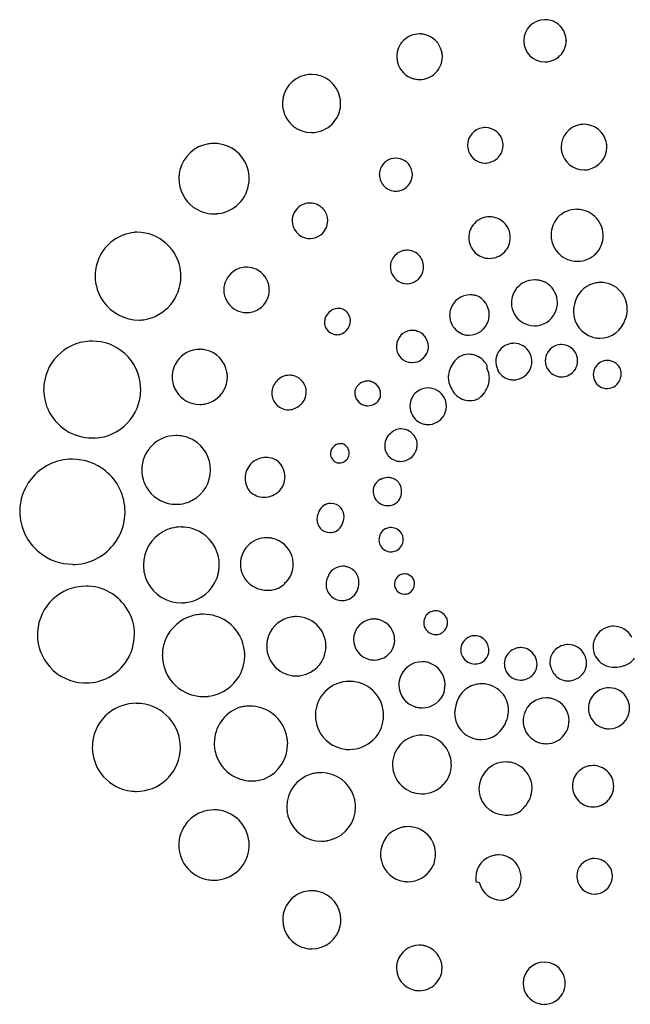
# Model space of a CAD drawing. Extents: x 2.5 to 19.4, y -2.6 to 13.3.
# Drawn here: x 2.5 to 12.4, y -2.6 to 13.3 of the extents above; entities that cross this region are included whole.
import ezdxf

# ---------------------------------------------------------------- set-up
doc = ezdxf.new("R2010")
doc.units = 0
doc.layers.add('DEFAULT_255_2_778', color=255, linetype='CONTINUOUS')

msp = doc.modelspace()

# ---------------------------------------------------------------- linework, layer by layer
at = {"layer": 'DEFAULT_255_2_778'}
for p, q in [((11.319, 12.991), (11.319, 12.981)), ((9.307, 12.822), (9.307, 12.822)), ((7.305, 11.513), (7.305, 11.512)), ((10.296, 11.339), (10.296, 11.339)), ((11.967, 11.339), (11.967, 11.339)), ((8.813, 10.924), (8.813, 10.929)), ((5.723, 10.198), (5.723, 10.198)), ((7.409, 10.252), (7.409, 10.252)), ((10.311, 10.05), (10.311, 10.05)), ((11.779, 10.149), (11.779, 10.149)), ((8.936, 9.526), (8.936, 9.526)), ((10.908, 9.11), (10.914, 9.105)), ((9.866, 8.868), (9.861, 8.868)), ((6.371, 8.66), (6.371, 8.661)), ((7.771, 8.607), (7.775, 8.606)), ((4.498, 8.477), (4.498, 8.477)), ((12.273, 8.487), (12.273, 8.487)), ((8.907, 8.295), (8.912, 8.295)), ((10.039, 7.746), (10.039, 7.696)), ((10.216, 7.666), (10.211, 7.662)), ((11.012, 7.691), (11.012, 7.691)), ((8.166, 7.479), (8.17, 7.479)), ((11.783, 7.483), (11.778, 7.483)), ((8.951, 7.34), (8.951, 7.34)), ((5.639, 7.178), (5.639, 7.178)), ((7.028, 7.108), (7.033, 7.108)), ((3.707, 6.569), (3.707, 6.564)), ((8.531, 6.683), (8.526, 6.673)), ((7.7, 6.476), (7.7, 6.471)), ((8.328, 5.897), (8.318, 5.902)), ((6.687, 5.714), (6.687, 5.709)), ((5.293, 5.566), (5.293, 5.566)), ((7.716, 5.215), (7.716, 5.215)), ((8.397, 5.096), (8.397, 5.096)), ((3.351, 4.528), (3.351, 4.523)), ((8.63, 4.349), (8.63, 4.35)), ((6.786, 4.236), (6.796, 4.236)), ((7.963, 4.162), (7.963, 4.162)), ((5.353, 3.955), (5.353, 3.955)), ((9.381, 3.672), (9.381, 3.672)), ((2.782, 3.431), (2.782, 3.431)), ((8.536, 3.213), (8.536, 3.213)), ((10.043, 3.247), (10.043, 3.252)), ((10.815, 3.04), (10.81, 3.045)), ((11.61, 3.074), (11.61, 3.074)), ((7.31, 2.873), (7.31, 2.872)), ((5.728, 2.442), (5.728, 2.442)), ((9.352, 2.472), (9.347, 2.472)), ((10.355, 2.007), (10.355, 2.002)), ((11.942, 1.874), (11.942, 1.873)), ((3.672, 1.641), (3.672, 1.641)), ((8.22, 1.705), (8.22, 1.705)), ((10.89, 1.641), (10.889, 1.641)), ((5.674, 1.424), (5.674, 1.424)), ((8.664, 0.944), (8.665, 0.944)), ((11.522, 0.697), (11.522, 0.697)), ((10.044, 0.588), (10.049, 0.588)), ((6.83, 0.44), (6.835, 0.435)), ((5.071, 0.079), (5.071, 0.079)), ((8.333, -0.267), (8.333, -0.267)), ((11.735, -0.232), (11.734, -0.232)), ((9.866, -0.608), (9.915, -0.613)), ((6.751, -1.122), (6.752, -1.122)), ((9.04, -1.641), (9.04, -1.641)), ((10.963, -1.903), (10.963, -1.903))]:
    msp.add_line(p, q, dxfattribs=at)
for centre, radius, start, end in [((10.973, 12.985), 0.341, 90.0529, 179.9639), ((10.975, 12.989), 0.338, 89.9939, 90.3119), ((10.975, 12.983), 0.344, 44.998, 89.9956), ((10.975, 12.983), 0.344, 0.0315, 44.9403), ((8.951, 12.729), 0.368, 89.9974, 134.7861), ((8.951, 12.729), 0.368, 85.1441, 89.9998), ((8.951, 12.728), 0.368, 74.7838, 85.1396), ((8.951, 12.728), 0.368, 14.7996, 74.7821), ((8.951, 12.729), 0.368, 134.7542, 180.0065), ((10.973, 12.986), 0.341, 180.0385, 269.9614), ((10.975, 12.989), 0.344, 315.0179, 359.9864), ((10.969, 12.988), 0.35, 0.0001, 0.3674), ((10.969, 12.983), 0.349, 359.6322, 359.9999), ((8.952, 12.728), 0.367, 4.9286, 14.8134), ((8.953, 12.729), 0.367, 359.9998, 4.9252), ((10.975, 12.989), 0.344, 270.0136, 314.9821), ((8.951, 12.729), 0.368, 179.9997, 185.0328), ((8.952, 12.729), 0.368, 185.0369, 194.8034), ((8.951, 12.728), 0.368, 194.7831, 254.7765), ((8.951, 12.729), 0.368, 314.7814, 359.9915), ((10.975, 12.995), 0.35, 269.6326, 269.9999), ((7.207, 11.972), 0.469, 102.1461, 179.9261), ((7.207, 11.97), 0.472, 90.0222, 102.17), ((7.207, 11.971), 0.47, 12.2394, 89.9294), ((8.951, 12.728), 0.368, 269.9935, 314.8113), ((8.951, 12.729), 0.368, 254.7844, 265.2197), ((8.951, 12.728), 0.368, 265.2231, 269.9999), ((7.208, 11.973), 0.471, 180.0218, 192.1792), ((7.207, 11.972), 0.47, 327.1448, 0.006), ((7.206, 11.972), 0.471, 3.0902, 12.1519), ((7.206, 11.972), 0.47, 0.0003, 3.0877), ((7.207, 11.972), 0.47, 192.1416, 269.9049), ((7.208, 11.971), 0.468, 282.0233, 327.2281), ((11.606, 11.268), 0.368, 101.2457, 179.918), ((11.606, 11.266), 0.37, 90.0207, 101.2669), ((11.606, 11.268), 0.368, 11.2457, 89.918), ((7.206, 11.973), 0.471, 270.023, 282.1014), ((10.012, 11.297), 0.287, 98.4176, 179.9126), ((10.013, 11.294), 0.289, 90.015, 98.4817), ((10.012, 11.297), 0.287, 8.5451, 89.9035), ((5.634, 10.759), 0.569, 99.0174, 166.4393), ((5.633, 10.754), 0.573, 90.0153, 98.8683), ((5.632, 10.758), 0.569, 9.0865, 89.9206), ((10.01, 11.297), 0.289, 4.2463, 8.3756), ((10.01, 11.297), 0.289, 0.0001, 4.246), ((11.604, 11.267), 0.37, 0.0207, 11.2669), ((10.014, 11.297), 0.289, 180.0141, 188.3839), ((10.012, 11.297), 0.287, 188.405, 269.8842), ((10.012, 11.297), 0.287, 323.4018, 0.0562), ((11.607, 11.268), 0.37, 180.0207, 191.2669), ((11.606, 11.268), 0.368, 191.2457, 269.918), ((11.606, 11.268), 0.368, 281.2457, 359.918), ((8.568, 10.822), 0.267, 90.9441, 158.3019), ((8.568, 10.821), 0.268, 90.0006, 90.9597), ((8.568, 10.822), 0.267, 23.6055, 89.9827), ((10.012, 11.298), 0.288, 270.0136, 278.3105), ((10.012, 11.297), 0.286, 278.2218, 323.4198), ((5.632, 10.759), 0.567, 173.0591, 179.9994), ((5.635, 10.758), 0.57, 166.4306, 173.0569), ((5.628, 10.758), 0.573, 0.0157, 9.0346), ((8.568, 10.824), 0.267, 176.3275, 180.0012), ((8.569, 10.824), 0.267, 179.9943, 225.9816), ((8.568, 10.824), 0.267, 158.6058, 176.3235), ((8.564, 10.825), 0.271, 294.0055, 359.4141), ((8.593, 10.823), 0.242, 2.0966, 24.6883), ((8.585, 10.823), 0.25, 0.0006, 2.183), ((11.605, 11.269), 0.37, 270.0207, 281.2669), ((5.634, 10.759), 0.569, 180.0117, 233.8685), ((5.632, 10.759), 0.569, 279.2225, 359.9144), ((8.568, 10.824), 0.267, 226.0013, 270.0068), ((8.568, 10.823), 0.267, 269.9991, 273.0082), ((8.568, 10.823), 0.267, 273.011, 293.3999), ((7.182, 10.077), 0.287, 89.9749, 128.4576), ((7.182, 10.076), 0.288, 84.4428, 89.9999), ((7.182, 10.074), 0.29, 83.1181, 84.4411), ((7.182, 10.078), 0.286, 37.5667, 83.0976), ((5.633, 10.759), 0.569, 233.9981, 269.9981), ((5.633, 10.759), 0.569, 270.0006, 274.5748), ((5.633, 10.76), 0.569, 274.5758, 279.1585), ((7.181, 10.077), 0.286, 128.3699, 180.0685), ((7.182, 10.077), 0.286, 1.7303, 37.6843), ((11.489, 9.838), 0.425, 89.9311, 136.6846), ((11.49, 9.832), 0.43, 89.6374, 89.9957), ((11.49, 9.839), 0.423, 47.0471, 89.7134), ((7.182, 10.077), 0.287, 180.0002, 181.6167), ((7.18, 10.077), 0.285, 181.5888, 218.3137), ((7.182, 10.077), 0.287, 307.9159, 0.0802), ((7.18, 10.077), 0.288, 0.0003, 1.7552), ((10.08, 9.806), 0.335, 136.8028, 179.6517), ((10.08, 9.805), 0.335, 89.926, 136.7792), ((10.081, 9.793), 0.347, 89.6362, 89.9947), ((10.081, 9.806), 0.335, 46.7591, 89.6995), ((10.081, 9.806), 0.335, 359.9227, 46.8203), ((11.498, 9.848), 0.424, 138.5605, 179.3787), ((11.49, 9.838), 0.424, 1.8464, 47.1431), ((4.423, 9.184), 0.71, 95.982, 156.023), ((4.386, 9.17), 0.722, 90.0019, 92.9421), ((4.386, 9.18), 0.712, 5.9919, 89.9541), ((7.182, 10.077), 0.286, 218.1159, 270.0624), ((7.182, 10.078), 0.287, 270.0017, 271.5577), ((7.182, 10.075), 0.284, 271.5195, 308.0867), ((10.083, 9.805), 0.338, 179.5863, 180), ((10.08, 9.805), 0.335, 179.9185, 226.7959), ((10.081, 9.805), 0.335, 316.7575, 359.6811), ((10.076, 9.805), 0.34, 359.6118, 359.995), ((11.501, 9.848), 0.427, 179.3342, 180), ((11.498, 9.847), 0.424, 179.9264, 226.7476), ((11.49, 9.837), 0.425, 316.6545, 0.0288), ((11.488, 9.837), 0.427, 0.0006, 1.871), ((8.749, 9.329), 0.272, 91.495, 136.6304), ((8.748, 9.329), 0.272, 89.9992, 91.426), ((8.748, 9.328), 0.273, 46.3669, 89.9712), ((10.08, 9.804), 0.335, 226.7591, 269.6995), ((10.081, 9.805), 0.335, 269.926, 316.7792), ((4.424, 9.184), 0.711, 156.0037, 178.2255), ((8.752, 9.332), 0.273, 137.7107, 180.0165), ((8.744, 9.332), 0.273, 359.9898, 45.1985), ((10.081, 9.817), 0.347, 269.6362, 269.9947), ((11.499, 9.847), 0.424, 226.6064, 269.8942), ((11.499, 9.688), 0.265, 269.8024, 270.0659), ((11.5, 9.847), 0.424, 269.9319, 314.7526), ((4.379, 9.179), 0.719, 0.0078, 6.0027), ((6.158, 8.959), 0.367, 125.3665, 180.0759), ((6.158, 8.959), 0.367, 89.9822, 125.4255), ((6.159, 8.959), 0.367, 88.6205, 89.9998), ((6.159, 8.96), 0.366, 65.394, 88.6359), ((6.158, 8.96), 0.367, 5.413, 65.39), ((8.753, 9.332), 0.273, 180.0011, 182.687), ((8.753, 9.332), 0.273, 182.6918, 204.1789), ((8.744, 9.332), 0.273, 272.3912, 338.7912), ((8.744, 9.332), 0.272, 338.7695, 356.3788), ((8.745, 9.332), 0.272, 356.3843, 0.0006), ((4.424, 9.184), 0.711, 178.2258, 180.0002), ((4.424, 9.184), 0.711, 179.9882, 215.9777), ((4.386, 9.18), 0.712, 279.0503, 359.9356), ((8.752, 9.332), 0.272, 204.186, 269.9984), ((10.804, 8.751), 0.37, 89.999, 140.6334), ((10.804, 8.752), 0.369, 84.6282, 90.0003), ((10.804, 8.752), 0.37, 72.8298, 84.6217), ((10.807, 8.754), 0.37, 28.4903, 74.0277), ((11.876, 8.65), 0.43, 95.4969, 105.5424), ((11.875, 8.651), 0.429, 89.9997, 95.4913), ((11.875, 8.65), 0.431, 41.6388, 89.9796), ((6.159, 8.959), 0.368, 179.9993, 182.4097), ((6.157, 8.959), 0.366, 182.4009, 215.466), ((6.159, 8.96), 0.367, 305.3873, 359.9857), ((6.158, 8.959), 0.367, 0.0015, 5.4343), ((8.752, 9.335), 0.275, 270.0038, 270.687), ((10.804, 8.751), 0.37, 140.6278, 180.0225), ((10.806, 8.754), 0.371, 359.998, 28.4723), ((11.875, 8.65), 0.43, 105.5265, 169.4233), ((11.876, 8.651), 0.429, 359.9756, 41.6531), ((4.423, 9.183), 0.71, 215.9671, 270.0066), ((9.771, 8.544), 0.336, 90.0425, 162.4469), ((9.771, 8.545), 0.335, 79.2144, 89.9913), ((9.77, 8.54), 0.34, 74.483, 79.2234), ((9.745, 8.56), 0.331, 0.0228, 68.6995), ((10.806, 8.754), 0.371, 358.3182, 359.9987), ((6.158, 8.959), 0.366, 215.3416, 270.0709), ((6.159, 8.959), 0.367, 269.9993, 272.3937), ((6.159, 8.958), 0.365, 272.3857, 305.5078), ((7.617, 8.44), 0.203, 129.211, 179.9782), ((7.637, 8.457), 0.204, 92.087, 136.8498), ((7.637, 8.459), 0.202, 90.0018, 92.0267), ((7.637, 8.459), 0.202, 46.8652, 89.9604), ((7.632, 8.458), 0.203, 1.9724, 46.9643), ((9.768, 8.553), 0.331, 163.8452, 177.9466), ((10.805, 8.751), 0.371, 180.0002, 181.5702), ((10.804, 8.751), 0.37, 181.5624, 208.4272), ((10.805, 8.75), 0.37, 275.8785, 343.6687), ((10.807, 8.754), 0.37, 342.9684, 358.3197), ((11.86, 8.608), 0.425, 169.3819, 179.9929), ((11.863, 8.609), 0.428, 180.068, 253.5417), ((11.866, 8.607), 0.432, 163.5283, 169.3859), ((11.875, 8.651), 0.431, 337.672, 356.9709), ((11.875, 8.651), 0.43, 356.9789, 359.9994), ((4.423, 9.186), 0.713, 270.0026, 275.9897), ((7.616, 8.44), 0.202, 180.0003, 186.1044), ((7.632, 8.458), 0.203, 316.9298, 359.9983), ((7.631, 8.458), 0.204, 0.002, 2.0158), ((9.768, 8.553), 0.331, 177.9467, 180.0014), ((9.769, 8.553), 0.332, 180.0041, 208.9319), ((9.745, 8.559), 0.331, 270.047, 343.5607), ((9.743, 8.561), 0.333, 343.3849, 350.6636), ((9.747, 8.56), 0.329, 350.6668, 359.9968), ((10.805, 8.75), 0.37, 208.1239, 270.0013), ((11.862, 8.609), 0.428, 270.0729, 343.5456), ((7.616, 8.44), 0.202, 186.1085, 194.2193), ((7.617, 8.44), 0.203, 194.1289, 258.9292), ((7.617, 8.439), 0.203, 269.9786, 323.7796), ((8.838, 8.045), 0.261, 90.0686, 163.453), ((8.837, 8.047), 0.259, 79.3976, 89.9927), ((8.836, 8.043), 0.263, 73.3826, 79.4006), ((8.832, 8.044), 0.262, 0.0256, 73.4841), ((9.768, 8.554), 0.331, 209.0133, 254.125), ((10.805, 8.752), 0.372, 270.0029, 275.8782), ((3.665, 7.35), 0.782, 93.0895, 179.5897), ((3.668, 7.35), 0.782, 90.0006, 93.3554), ((3.669, 7.352), 0.78, 48.0635, 90.0105), ((7.617, 8.442), 0.205, 259.0152, 261.5716), ((7.617, 8.441), 0.204, 261.5637, 269.9944), ((8.84, 8.044), 0.263, 163.4209, 169.4357), ((9.745, 8.56), 0.332, 258.2138, 269.9826), ((11.864, 8.612), 0.432, 253.5123, 259.3233), ((11.863, 8.605), 0.425, 259.3192, 269.9926), ((5.401, 7.554), 0.445, 90.0123, 144.7995), ((5.401, 7.556), 0.444, 82.703, 89.9993), ((5.401, 7.553), 0.446, 77.14, 82.702), ((5.403, 7.554), 0.445, 9.7522, 77.3991), ((8.836, 8.045), 0.259, 169.4327, 179.9929), ((8.838, 8.045), 0.261, 180.0594, 253.4226), ((8.833, 8.048), 0.262, 270.0358, 343.5059), ((8.828, 8.045), 0.266, 344.4903, 348.9205), ((8.833, 8.044), 0.262, 348.9097, 359.99), ((10.473, 7.805), 0.292, 118.2649, 180.0635), ((10.473, 7.805), 0.292, 94.7474, 118.3762), ((10.473, 7.806), 0.291, 89.9983, 94.7196), ((10.473, 7.805), 0.292, 28.2584, 90.0628), ((11.242, 7.815), 0.261, 118.2386, 180.042), ((11.242, 7.816), 0.26, 94.6458, 118.3483), ((11.242, 7.816), 0.26, 89.9985, 94.6221), ((11.242, 7.815), 0.261, 28.219, 90.047), ((3.669, 7.352), 0.78, 2.7686, 48.0851), ((5.401, 7.555), 0.444, 144.8134, 180.0178), ((9.844, 7.527), 0.431, 138.7307, 172.4347), ((9.926, 7.466), 0.533, 129.1994, 139.5879), ((9.747, 7.589), 0.331, 90.0038, 118.6339), ((9.747, 7.589), 0.331, 88.2044, 89.9997), ((9.747, 7.59), 0.33, 73.4385, 88.2067), ((9.747, 7.589), 0.33, 28.251, 73.4716), ((10.472, 7.805), 0.291, 179.9987, 184.6944), ((10.469, 7.803), 0.296, 298.7063, 0.0449), ((10.47, 7.803), 0.295, 4.6073, 28.3738), ((10.47, 7.803), 0.295, 359.9987, 4.5828), ((11.241, 7.815), 0.26, 179.9992, 184.6562), ((11.242, 7.815), 0.261, 298.2386, 0.042), ((11.243, 7.815), 0.26, 4.6821, 28.3504), ((11.243, 7.815), 0.26, 359.9992, 4.6562), ((11.984, 7.592), 0.228, 90.0083, 148.5193), ((11.984, 7.591), 0.229, 88.5246, 89.9987), ((11.984, 7.592), 0.228, 28.5221, 88.5067), ((8.834, 8.051), 0.265, 254.4895, 259.002), ((8.833, 8.047), 0.261, 258.9915, 269.9908), ((9.729, 7.536), 0.349, 359.9539, 27.4389), ((10.473, 7.805), 0.292, 184.7211, 208.3444), ((10.469, 7.797), 0.291, 207.7413, 253.509), ((11.241, 7.815), 0.26, 184.6821, 208.3504), ((11.242, 7.815), 0.261, 208.2253, 270.0591), ((11.983, 7.592), 0.228, 148.5119, 180.0155), ((11.967, 7.603), 0.238, 1.0508, 24.196), ((5.409, 7.555), 0.452, 180, 180.3408), ((5.4, 7.554), 0.444, 180.3246, 212.5049), ((5.403, 7.554), 0.445, 302.0814, 359.9821), ((5.403, 7.554), 0.445, 8.9983, 9.746), ((5.403, 7.554), 0.445, 0.0044, 9.0077), ((6.843, 7.291), 0.278, 137.5188, 179.2012), ((6.851, 7.309), 0.272, 89.9905, 141.2991), ((6.851, 7.308), 0.273, 83.1458, 89.9985), ((6.85, 7.307), 0.274, 78.4796, 83.1451), ((6.849, 7.309), 0.273, 15.3728, 78.083), ((8.112, 7.274), 0.213, 90.066, 163.3193), ((8.112, 7.276), 0.212, 79.0433, 89.9912), ((8.111, 7.272), 0.215, 74.035, 79.0509), ((8.11, 7.273), 0.213, 1.0319, 74.871), ((9.765, 7.544), 0.351, 173.4528, 179.9724), ((9.737, 7.543), 0.322, 179.7734, 209.3245), ((9.66, 7.546), 0.418, 319.0332, 355.9355), ((9.719, 7.536), 0.359, 356.9209, 359.9962), ((10.469, 7.797), 0.291, 253.4514, 267.9533), ((10.469, 7.797), 0.291, 267.9543, 269.9995), ((10.469, 7.797), 0.291, 270.0044, 299.2466), ((11.242, 7.814), 0.26, 269.9985, 274.6155), ((11.242, 7.814), 0.26, 274.6384, 298.3118), ((11.982, 7.592), 0.226, 180, 180.4312), ((11.984, 7.592), 0.228, 180.4205, 208.498), ((11.976, 7.592), 0.225, 208.8764, 270.2523), ((11.969, 7.6), 0.236, 299.4436, 0.6865), ((11.96, 7.603), 0.245, 359.9978, 1.1823), ((3.672, 7.351), 0.789, 179.6515, 180.0025), ((3.677, 7.351), 0.795, 180.0025, 183.0808), ((3.663, 7.349), 0.786, 273.1673, 359.5899), ((3.651, 7.348), 0.798, 0.0026, 2.9943), ((3.655, 7.348), 0.794, 359.6479, 359.9978), ((6.849, 7.309), 0.273, 5.1728, 15.3509), ((6.849, 7.309), 0.272, 359.9993, 5.1687), ((8.119, 7.299), 0.213, 170.268, 179.9886), ((9.086, 7.083), 0.291, 117.6685, 163.5036), ((9.09, 7.081), 0.294, 90.5433, 118.1125), ((9.09, 7.081), 0.294, 90, 90.5515), ((9.09, 7.081), 0.294, 58.0574, 90.0139), ((9.091, 7.081), 0.293, 0.0044, 58.2126), ((9.765, 7.501), 0.33, 200.6317, 247.9), ((11.977, 7.594), 0.228, 269.9986, 273.8009), ((11.977, 7.592), 0.225, 273.7813, 298.6222), ((3.664, 7.349), 0.781, 183.0296, 237.2883), ((5.402, 7.553), 0.444, 212.2567, 270.076), ((5.403, 7.551), 0.443, 273.2399, 302.3525), ((6.835, 7.292), 0.27, 179.3273, 180.0036), ((6.831, 7.291), 0.266, 179.857, 226.4961), ((6.849, 7.309), 0.273, 312.6235, 0.0042), ((8.118, 7.299), 0.213, 180.0139, 253.6906), ((8.118, 7.3), 0.213, 270.0111, 337.0719), ((8.125, 7.277), 0.198, 342.3224, 352.5915), ((8.126, 7.277), 0.197, 352.6052, 0.0026), ((9.087, 7.083), 0.291, 163.5223, 178.0102), ((9.765, 7.501), 0.33, 247.823, 269.5601), ((9.765, 7.493), 0.322, 269.5532, 270.0045), ((9.765, 7.501), 0.33, 270.0001, 295.1561), ((9.572, 7.612), 0.528, 309.1868, 319.9608), ((5.402, 7.553), 0.444, 269.9988, 273.2365), ((6.833, 7.29), 0.267, 226.0361, 269.9823), ((6.833, 7.291), 0.268, 270.0026, 271.5194), ((6.833, 7.29), 0.267, 271.4342, 316.925), ((8.118, 7.302), 0.215, 253.8036, 260.8596), ((8.118, 7.299), 0.212, 260.8629, 269.9966), ((9.087, 7.083), 0.292, 178.0091, 179.9995), ((9.086, 7.082), 0.291, 179.9849, 209.3224), ((9.091, 7.081), 0.294, 297.944, 358.0782), ((9.09, 7.081), 0.294, 358.0373, 0.0012), ((9.086, 7.066), 0.283, 206.4718, 253.3305), ((3.663, 7.346), 0.778, 237.1833, 270.0497), ((8.653, 6.452), 0.261, 94.5608, 117.8792), ((8.653, 6.452), 0.261, 89.9987, 94.54), ((8.653, 6.451), 0.262, 29.2553, 90.0462), ((9.086, 7.067), 0.283, 253.3467, 267.9337), ((9.086, 7.066), 0.283, 267.9336, 270.0006), ((9.086, 7.066), 0.283, 269.9858, 300.161), ((3.664, 7.363), 0.796, 270.0023, 273.0936), ((5.021, 6.051), 0.555, 89.9673, 134.3292), ((5.022, 6.05), 0.556, 88.1665, 89.9996), ((5.022, 6.052), 0.554, 59.2952, 88.176), ((5.021, 6.051), 0.556, 0.0079, 59.282), ((8.65, 6.442), 0.262, 118.2459, 180.0366), ((8.651, 6.455), 0.262, 359.9995, 28.2558), ((5.021, 6.05), 0.555, 134.2793, 180.0383), ((7.673, 6.314), 0.159, 90.0467, 163.3387), ((7.673, 6.313), 0.16, 80.1091, 89.9857), ((7.657, 6.323), 0.159, 28.8111, 74.1475), ((7.656, 6.323), 0.159, 0.0053, 28.8027), ((8.649, 6.442), 0.261, 179.9991, 184.8417), ((8.649, 6.442), 0.261, 184.867, 207.3889), ((8.651, 6.455), 0.262, 297.7292, 343.0162), ((8.651, 6.455), 0.262, 343.0145, 358.3234), ((8.652, 6.455), 0.262, 358.3216, 0.0012), ((3.345, 5.374), 0.85, 89.9581, 142.0442), ((3.346, 5.673), 0.55, 89.8842, 90.0386), ((3.347, 5.377), 0.846, 51.0937, 89.9824), ((6.47, 5.916), 0.336, 89.951, 136.5434), ((6.47, 5.915), 0.337, 88.8281, 89.9999), ((6.471, 5.917), 0.335, 52.896, 88.8591), ((7.673, 6.315), 0.158, 171.1573, 179.9988), ((7.673, 6.315), 0.159, 180.0228, 246.9282), ((7.674, 6.315), 0.16, 163.7205, 171.1542), ((7.655, 6.324), 0.161, 270.2089, 343.4989), ((7.657, 6.323), 0.158, 343.5387, 358.2667), ((7.657, 6.323), 0.159, 358.2621, 0.0021), ((8.644, 6.448), 0.259, 208.9956, 254.4712), ((8.644, 6.448), 0.259, 269.9997, 299.8951), ((5.022, 6.05), 0.556, 179.9996, 182.2423), ((5.018, 6.051), 0.558, 359.3073, 359.9997), ((6.47, 5.916), 0.335, 136.4746, 180.0576), ((6.443, 5.94), 0.335, 359.9204, 46.8412), ((7.656, 6.321), 0.158, 253.686, 260.2434), ((7.655, 6.319), 0.156, 260.2473, 269.9999), ((8.644, 6.448), 0.259, 254.458, 267.65), ((8.644, 6.448), 0.259, 267.6519, 269.9993), ((3.341, 5.375), 0.846, 141.9163, 179.7666), ((3.348, 5.374), 0.848, 0.0504, 51.2349), ((5.021, 6.05), 0.555, 182.2369, 209.2833), ((5.021, 6.051), 0.555, 299.3231, 359.3085), ((6.476, 5.916), 0.342, 180, 180.3918), ((6.469, 5.915), 0.335, 180.3468, 220.0865), ((6.444, 5.939), 0.335, 316.7308, 359.643), ((6.445, 5.939), 0.333, 359.5789, 0.0046), ((8.429, 5.704), 0.227, 119.2831, 180.051), ((8.44, 5.699), 0.228, 89.9925, 119.4235), ((8.44, 5.698), 0.228, 87.9425, 89.9981), ((8.44, 5.699), 0.228, 74.0656, 87.9419), ((8.44, 5.699), 0.228, 28.7523, 74.0606), ((5.021, 6.05), 0.555, 209.3039, 263.5298), ((8.393, 5.702), 0.268, 2.8291, 23.2936), ((6.442, 5.944), 0.335, 226.7768, 269.6405), ((6.443, 5.946), 0.337, 269.5813, 270.0046), ((6.443, 5.944), 0.335, 269.9202, 316.7977), ((8.429, 5.703), 0.227, 179.9993, 184.4751), ((8.429, 5.704), 0.227, 184.498, 208.3949), ((8.43, 5.703), 0.228, 207.9973, 271.3081), ((8.446, 5.691), 0.216, 295.9602, 2.8553), ((8.388, 5.701), 0.274, 0.0027, 2.9276), ((5.022, 6.051), 0.556, 263.4461, 269.9975), ((5.022, 6.049), 0.554, 269.9987, 274.2392), ((5.022, 6.048), 0.553, 274.2552, 298.5572), ((5.017, 6.059), 0.565, 298.4865, 299.2831), ((7.52, 5.297), 0.212, 105.8641, 170.2254), ((7.52, 5.299), 0.211, 95.4043, 105.9831), ((7.52, 5.299), 0.211, 89.9995, 95.3994), ((7.52, 5.297), 0.213, 41.5387, 89.9514), ((7.521, 5.297), 0.212, 359.9828, 41.6399), ((8.436, 5.735), 0.261, 270.0052, 274.7442), ((8.435, 5.74), 0.266, 274.7722, 293.4383), ((3.349, 5.382), 0.853, 180.2582, 230.7082), ((3.349, 5.372), 0.847, 321.2631, 0.0844), ((3.278, 5.373), 0.918, 0.0077, 0.1004), ((7.506, 5.251), 0.212, 157.1096, 177.0583), ((7.506, 5.251), 0.212, 177.0654, 180.0007), ((7.52, 5.297), 0.212, 337.1096, 357.0583), ((7.52, 5.297), 0.212, 357.0654, 0.0007), ((5.104, 4.517), 0.612, 90.4802, 118.9179), ((5.105, 4.512), 0.617, 90.0022, 90.4948), ((5.105, 4.514), 0.614, 57.2525, 89.9969), ((7.506, 5.251), 0.212, 179.9828, 221.6399), ((7.507, 5.251), 0.213, 221.5387, 269.9514), ((7.506, 5.251), 0.213, 285.8875, 350.202), ((8.493, 4.923), 0.198, 118.8898, 180.0506), ((8.491, 4.922), 0.198, 94.6481, 118.1302), ((8.491, 4.922), 0.198, 89.9984, 94.6231), ((8.491, 4.921), 0.198, 28.9155, 90.0402), ((5.105, 4.515), 0.613, 118.9011, 180.0328), ((5.106, 4.516), 0.612, 359.9943, 57.2576), ((6.485, 4.527), 0.428, 89.9944, 136.7989), ((6.485, 4.527), 0.427, 84.4127, 90.0002), ((6.485, 4.526), 0.428, 76.945, 84.4102), ((6.485, 4.528), 0.426, 16.8577, 76.9037), ((7.506, 5.249), 0.211, 269.9995, 275.3994), ((7.506, 5.25), 0.211, 275.4043, 285.9831), ((8.492, 4.923), 0.196, 4.4696, 28.5486), ((8.492, 4.924), 0.196, 359.999, 4.4511), ((3.347, 5.371), 0.848, 270.2671, 321.399), ((6.483, 4.531), 0.423, 137.0471, 179.7134), ((8.492, 4.923), 0.197, 179.9979, 184.528), ((8.492, 4.923), 0.198, 184.5493, 208.1512), ((8.491, 4.923), 0.197, 208.5024, 270.0427), ((8.491, 4.923), 0.197, 298.4847, 0.0691), ((3.349, 5.38), 0.852, 230.5764, 270.0883), ((6.484, 4.528), 0.427, 4.1923, 16.8746), ((8.492, 4.922), 0.196, 269.9987, 274.553), ((8.491, 4.923), 0.196, 274.5753, 298.5758), ((5.102, 4.515), 0.61, 179.9986, 184.9489), ((5.103, 4.515), 0.611, 184.9712, 206.4002), ((5.105, 4.516), 0.613, 293.8233, 355.504), ((5.103, 4.516), 0.615, 355.4976, 359.9982), ((6.489, 4.531), 0.43, 179.6374, 179.9957), ((6.484, 4.53), 0.425, 179.9311, 226.6846), ((6.485, 4.528), 0.427, 316.8936, 359.9981), ((6.485, 4.528), 0.426, 0.0001, 4.1871), ((7.713, 4.234), 0.26, 90.0401, 163.9787), ((7.713, 4.235), 0.259, 78.967, 89.9904), ((7.712, 4.23), 0.263, 74.0089, 78.9758), ((7.713, 4.234), 0.26, 0.0547, 73.9541), ((7.703, 4.201), 0.262, 156.3826, 177.3181), ((8.709, 4.206), 0.164, 118.9423, 180.0387), ((8.709, 4.207), 0.163, 89.9849, 119.1062), ((8.709, 4.206), 0.164, 87.7892, 89.9976), ((8.709, 4.205), 0.165, 74.0933, 87.7776), ((8.71, 4.207), 0.163, 28.6712, 74.0235), ((3.567, 3.387), 0.786, 90.0492, 176.4767), ((3.566, 3.374), 0.799, 87.019, 89.9972), ((3.566, 3.391), 0.782, 26.9171, 86.9135), ((5.105, 4.515), 0.613, 206.348, 270.034), ((6.49, 4.55), 0.443, 227.8821, 264.5706), ((6.509, 4.507), 0.401, 268.9827, 298.2382), ((6.584, 4.363), 0.239, 298.7405, 327.9034), ((7.703, 4.201), 0.262, 177.3203, 180.0008), ((7.703, 4.201), 0.262, 179.9867, 221.5088), ((7.704, 4.201), 0.262, 286.5233, 351.5147), ((7.71, 4.235), 0.263, 343.9703, 348.9455), ((7.714, 4.234), 0.259, 348.9355, 359.9902), ((8.709, 4.206), 0.163, 179.9984, 184.3903), ((8.709, 4.206), 0.163, 184.4127, 208.9128), ((8.703, 4.208), 0.168, 300.3008, 0.0364), ((8.704, 4.208), 0.167, 4.4456, 27.5454), ((8.704, 4.208), 0.167, 359.9978, 4.4278), ((6.502, 4.598), 0.492, 263.7209, 269.9852), ((7.704, 4.201), 0.262, 221.4989, 270.0031), ((8.709, 4.207), 0.164, 208.9423, 270.0387), ((8.709, 4.206), 0.163, 269.9984, 274.3903), ((8.709, 4.206), 0.163, 274.4127, 298.9128), ((5.105, 4.512), 0.61, 269.9985, 275.9982), ((5.105, 4.516), 0.613, 276.0237, 293.8402), ((7.704, 4.201), 0.262, 270.0004, 275.165), ((7.704, 4.201), 0.262, 275.1714, 286.4883), ((3.566, 3.391), 0.783, 0.9765, 26.9175), ((5.462, 3.054), 0.664, 113.3492, 160.7994), ((5.464, 3.053), 0.665, 96.4504, 113.4852), ((5.464, 3.056), 0.662, 89.998, 96.426), ((5.464, 3.051), 0.667, 73.0241, 89.9821), ((5.467, 3.057), 0.661, 23.2136, 73.1811), ((6.962, 3.201), 0.479, 106.6966, 166.6867), ((6.962, 3.201), 0.479, 94.2592, 106.6756), ((6.962, 3.202), 0.478, 89.9998, 94.255), ((6.962, 3.201), 0.479, 46.6545, 90.0052), ((9.211, 3.582), 0.193, 118.5082, 180.0468), ((9.209, 3.576), 0.197, 94.9136, 117.0479), ((9.208, 3.576), 0.197, 89.9977, 94.8861), ((9.208, 3.575), 0.198, 29.4259, 90.0085), ((9.21, 3.582), 0.193, 4.7527, 27.8691), ((6.952, 3.191), 0.493, 45.8725, 46.6198), ((6.962, 3.202), 0.478, 359.9231, 45.933), ((8.217, 3.31), 0.331, 90.066, 163.8809), ((8.217, 3.312), 0.33, 79.0435, 89.9912), ((8.216, 3.306), 0.335, 73.8966, 79.0516), ((8.213, 3.306), 0.336, 0.0553, 73.4724), ((9.21, 3.582), 0.192, 179.9994, 184.5666), ((9.21, 3.582), 0.192, 184.5878, 208.2806), ((9.21, 3.582), 0.193, 298.2282, 0.0657), ((9.211, 3.582), 0.193, 359.9981, 4.7301), ((12.085, 3.195), 0.33, 94.6177, 118.6169), ((12.085, 3.195), 0.33, 89.9986, 94.5921), ((12.085, 3.193), 0.331, 28.4046, 90.0432), ((3.562, 3.39), 0.781, 176.9884, 179.9996), ((3.562, 3.39), 0.781, 180.008, 222.0958), ((3.583, 3.387), 0.801, 176.4863, 176.8372), ((3.568, 3.391), 0.78, 326.8649, 0.0233), ((3.565, 3.391), 0.783, 0.0001, 0.9796), ((8.216, 3.31), 0.33, 169.0398, 179.9911), ((8.221, 3.309), 0.335, 163.8963, 169.0475), ((9.211, 3.582), 0.193, 208.3773, 270.0466), ((9.211, 3.582), 0.192, 269.9991, 274.6506), ((9.211, 3.582), 0.192, 274.6743, 298.1129), ((9.843, 3.143), 0.228, 118.489, 180.044), ((9.843, 3.145), 0.227, 94.5071, 118.6191), ((9.843, 3.145), 0.227, 89.9993, 94.4863), ((9.843, 3.143), 0.228, 28.5191, 90.0385), ((12.085, 3.193), 0.332, 118.4792, 180.0229), ((5.464, 3.052), 0.666, 160.7019, 179.9773), ((5.46, 3.053), 0.668, 6.7805, 23.278), ((6.961, 3.201), 0.478, 174.412, 179.9997), ((6.962, 3.201), 0.479, 180.0053, 226.6586), ((6.962, 3.201), 0.479, 166.65, 174.4091), ((6.962, 3.2), 0.478, 316.6738, 358.3247), ((6.959, 3.201), 0.482, 358.2703, 359.6134), ((6.949, 3.201), 0.492, 359.6168, 359.9965), ((8.217, 3.31), 0.331, 180.0586, 253.9055), ((8.22, 3.309), 0.331, 270.0482, 343.1755), ((8.21, 3.307), 0.34, 343.9147, 349.1626), ((8.215, 3.306), 0.335, 349.1549, 359.9918), ((9.838, 3.14), 0.232, 4.6989, 27.5886), ((11.328, 2.947), 0.272, 115.5899, 180.0847), ((11.35, 2.933), 0.295, 94.521, 118.3553), ((11.35, 2.933), 0.295, 89.9983, 94.4997), ((11.351, 2.932), 0.296, 28.6931, 90.0551), ((12.083, 3.192), 0.33, 179.9985, 184.5804), ((5.459, 3.052), 0.66, 179.9987, 186.7248), ((5.46, 3.054), 0.668, 341.5231, 359.9801), ((5.466, 3.054), 0.663, 359.9984, 6.7514), ((9.842, 3.143), 0.227, 179.9994, 184.5009), ((9.842, 3.143), 0.227, 184.5241, 208.6198), ((9.848, 3.15), 0.236, 209.4051, 270.6659), ((9.837, 3.14), 0.233, 298.9047, 0.0324), ((9.838, 3.14), 0.232, 359.9991, 4.6765), ((10.581, 2.915), 0.262, 119.1841, 180.0567), ((10.587, 2.913), 0.267, 97.3593, 120.1398), ((10.586, 2.923), 0.257, 90.0051, 97.2298), ((10.586, 2.926), 0.253, 27.8895, 90.0257), ((10.591, 2.913), 0.257, 0.0065, 29.4558), ((11.329, 2.923), 0.319, 10.9393, 28.2129), ((12.083, 3.193), 0.331, 184.6068, 208.5349), ((12.09, 3.203), 0.341, 209.5511, 272.0459), ((3.562, 3.39), 0.781, 222.1051, 267.2044), ((3.566, 3.392), 0.783, 270.0359, 326.8912), ((5.464, 3.053), 0.665, 186.7544, 203.3396), ((6.962, 3.201), 0.478, 269.9241, 316.2977), ((6.958, 3.205), 0.484, 316.2303, 316.611), ((8.221, 3.312), 0.334, 253.3959, 259.4704), ((8.22, 3.307), 0.329, 259.4669, 269.993), ((8.991, 2.578), 0.373, 90.0612, 163.8299), ((8.991, 2.58), 0.371, 79.0832, 89.9912), ((8.99, 2.574), 0.378, 73.8181, 79.0902), ((8.986, 2.576), 0.376, 0.0425, 73.1972), ((9.851, 3.161), 0.246, 270.0001, 271.1229), ((9.852, 3.152), 0.237, 270.9902, 294.2996), ((10.581, 2.915), 0.261, 179.9989, 184.5796), ((10.581, 2.915), 0.261, 184.6018, 207.9328), ((10.591, 2.913), 0.257, 343.0543, 358.0289), ((10.59, 2.913), 0.257, 358.0318, 359.9983), ((11.344, 2.947), 0.289, 180.0514, 191.8482), ((11.371, 2.954), 0.316, 191.9778, 209.6905), ((11.372, 2.927), 0.276, 295.7931, 0.2679), ((11.352, 2.928), 0.296, 0.0409, 10.8299), ((12.1, 3.324), 0.462, 270.2447, 287.7672), ((12.086, 3.373), 0.513, 287.5564, 293.104), ((12.178, 3.174), 0.294, 291.864, 326.2199), ((5.413, 3.031), 0.61, 203.2797, 203.4262), ((5.461, 3.05), 0.662, 203.3348, 250.408), ((5.463, 3.052), 0.665, 293.5266, 341.6244), ((6.961, 3.2), 0.478, 226.6473, 268.3924), ((6.961, 3.204), 0.481, 268.3312, 269.6361), ((6.961, 3.196), 0.474, 269.6315, 270.0037), ((10.581, 2.917), 0.263, 208.3515, 270.3973), ((10.591, 2.913), 0.257, 296.5445, 342.9894), ((11.351, 2.929), 0.287, 207.2614, 253.2648), ((3.566, 3.392), 0.783, 266.9019, 269.9995), ((7.819, 2.085), 0.549, 89.9226, 134.4093), ((7.82, 2.081), 0.554, 89.6227, 90), ((7.82, 2.081), 0.553, 83.0931, 89.6241), ((7.821, 2.086), 0.548, 46.5325, 83.1249), ((8.989, 2.578), 0.372, 169.0324, 179.9909), ((8.991, 2.578), 0.373, 180.0545, 253.8279), ((8.996, 2.576), 0.378, 163.8254, 169.0402), ((8.988, 2.577), 0.374, 349.3449, 359.9927), ((9.958, 2.165), 0.43, 105.5264, 169.4233), ((9.958, 2.164), 0.431, 95.5568, 105.543), ((9.958, 2.166), 0.429, 90.0004, 95.5506), ((9.958, 2.166), 0.429, 41.5356, 90.0136), ((10.583, 2.927), 0.273, 270.0005, 274.908), ((10.582, 2.93), 0.275, 274.9415, 296.624), ((11.351, 2.927), 0.286, 253.2158, 268.0976), ((11.351, 2.928), 0.286, 268.0937, 269.9996), ((11.351, 2.929), 0.288, 270.022, 299.2849), ((5.465, 3.057), 0.669, 250.2865, 269.9829), ((5.465, 3.052), 0.665, 269.9989, 276.547), ((5.464, 3.057), 0.669, 276.5738, 293.2792), ((7.817, 2.085), 0.548, 136.5477, 173.1225), ((7.827, 2.077), 0.56, 134.3821, 136.6409), ((7.813, 2.077), 0.56, 44.3821, 46.6411), ((7.821, 2.084), 0.549, 359.9198, 44.4073), ((8.992, 2.58), 0.376, 270.0425, 343.1972), ((8.982, 2.578), 0.38, 343.7829, 349.3504), ((9.957, 2.165), 0.431, 0.0103, 41.5741), ((12.009, 2.198), 0.331, 131.6933, 179.997), ((12.01, 2.2), 0.33, 89.9575, 132.1748), ((12.01, 2.199), 0.331, 88.679, 89.9999), ((12.011, 2.2), 0.33, 57.6142, 88.6963), ((12.01, 2.199), 0.331, 0.0073, 57.6508), ((4.375, 1.572), 0.707, 90.0089, 128.9987), ((4.375, 1.573), 0.705, 84.4026, 89.9999), ((4.375, 1.572), 0.706, 83.6427, 84.4026), ((4.378, 1.566), 0.712, 0.0796, 83.9277), ((6.208, 1.625), 0.61, 90.0048, 99.747), ((6.208, 1.622), 0.613, 20.3322, 89.9539), ((9.95, 2.123), 0.432, 163.703, 177.9245), ((10.994, 1.997), 0.371, 90.062, 163.7179), ((10.993, 1.999), 0.369, 79.1791, 89.9919), ((10.992, 1.993), 0.375, 73.7079, 79.1848), ((10.993, 1.997), 0.371, 0.0456, 73.7447), ((4.375, 1.572), 0.707, 129.0089, 174.3511), ((6.249, 1.636), 0.613, 110.4622, 179.9908), ((6.21, 1.617), 0.618, 99.748, 106.4617), ((7.822, 2.084), 0.554, 173.0907, 179.6195), ((7.818, 2.084), 0.549, 179.618, 180.0031), ((7.818, 2.083), 0.549, 179.9198, 224.4073), ((7.817, 2.083), 0.554, 353.0907, 359.6195), ((7.821, 2.083), 0.549, 359.618, 0.0031), ((8.993, 2.584), 0.38, 253.7829, 259.3504), ((8.992, 2.579), 0.374, 259.3449, 269.9927), ((9.949, 2.123), 0.432, 177.9303, 179.9995), ((9.946, 2.123), 0.429, 179.9745, 208.6602), ((9.959, 2.165), 0.429, 337.6185, 357.1713), ((9.958, 2.165), 0.43, 357.1734, 359.9993), ((10.993, 1.997), 0.37, 163.6979, 178.0222), ((12.008, 2.198), 0.33, 180.0003, 185.4033), ((12.009, 2.198), 0.331, 185.4081, 195.1095), ((12.009, 2.198), 0.331, 195.079, 258.4659), ((12.01, 2.197), 0.331, 270.075, 343.5566), ((12.01, 2.2), 0.331, 343.1624, 353.1637), ((12.012, 2.199), 0.329, 353.1724, 359.9998), ((7.822, 2.083), 0.548, 316.5477, 353.1225), ((9.947, 2.123), 0.43, 208.6729, 253.6595), ((9.946, 2.119), 0.425, 269.883, 344.7803), ((10.993, 1.997), 0.37, 178.0232, 180.0005), ((10.993, 1.997), 0.371, 180.008, 208.742), ((10.989, 1.999), 0.375, 343.708, 349.2313), ((10.995, 1.997), 0.369, 349.2251, 359.9922), ((6.207, 1.621), 0.614, 7.5387, 20.3879), ((8.989, 1.292), 0.473, 89.9304, 136.2789), ((8.989, 1.284), 0.481, 89.6233, 90), ((8.989, 1.288), 0.477, 88.1531, 89.6201), ((8.99, 1.292), 0.473, 46.543, 88.2019), ((10.993, 1.997), 0.37, 208.762, 253.7985), ((10.994, 1.996), 0.37, 298.7243, 343.83), ((12.01, 2.198), 0.331, 258.1808, 269.9819), ((4.386, 1.566), 0.718, 173.9936, 179.9916), ((6.245, 1.636), 0.609, 180.0001, 188.2953), ((6.208, 1.622), 0.613, 294.2154, 359.9909), ((6.213, 1.622), 0.609, 359.9995, 7.5183), ((7.826, 2.09), 0.56, 224.3821, 226.6411), ((7.819, 2.081), 0.548, 226.5477, 263.1225), ((7.82, 2.082), 0.549, 269.9198, 314.4073), ((7.813, 2.09), 0.56, 314.3821, 316.6411), ((8.987, 1.291), 0.473, 136.4877, 179.9627), ((8.988, 1.291), 0.473, 136.1985, 136.5837), ((8.98, 1.28), 0.488, 46.265, 46.6389), ((8.99, 1.291), 0.473, 359.9225, 46.3277), ((9.946, 2.134), 0.44, 254.1968, 259.1885), ((9.945, 2.126), 0.432, 259.1762, 269.986), ((10.994, 1.996), 0.37, 253.6446, 268.0544), ((10.994, 1.997), 0.37, 268.0543, 269.9996), ((10.994, 1.996), 0.37, 269.9905, 298.7459), ((4.379, 1.567), 0.711, 180.0888, 263.9922), ((4.379, 1.567), 0.711, 270.0912, 353.9964), ((4.37, 1.567), 0.72, 354.0791, 359.9919), ((6.252, 1.637), 0.616, 188.3155, 200.2277), ((7.819, 2.086), 0.554, 263.0907, 269.6195), ((7.819, 2.082), 0.549, 269.618, 270.0031), ((6.245, 1.632), 0.608, 200.0464, 245.3516), ((8.985, 1.291), 0.471, 179.9998, 181.8155), ((8.99, 1.291), 0.476, 181.7265, 226.7447), ((8.991, 1.289), 0.473, 316.66, 359.0886), ((8.972, 1.29), 0.492, 359.6773, 359.9958), ((8.986, 1.29), 0.478, 359.0223, 359.6726), ((10.343, 0.905), 0.426, 90.0018, 138.5632), ((10.343, 0.906), 0.425, 83.9365, 89.9999), ((10.343, 0.905), 0.426, 77.3201, 83.9344), ((10.343, 0.905), 0.426, 16.0188, 77.2885), ((11.751, 0.94), 0.333, 89.9081, 137.1535), ((11.752, 0.935), 0.338, 89.555, 89.9956), ((11.752, 0.941), 0.332, 46.9617, 89.642), ((7.36, 0.603), 0.554, 107.1793, 179.956), ((7.364, 0.6), 0.559, 100.0476, 107.5066), ((7.363, 0.608), 0.55, 90.0049, 100.0449), ((7.362, 0.605), 0.554, 17.56, 89.9531), ((10.333, 0.898), 0.423, 137.0471, 179.7134), ((11.753, 0.94), 0.335, 137.3685, 179.6507), ((11.752, 0.94), 0.334, 359.9303, 47.116), ((6.246, 1.632), 0.608, 245.3224, 269.9995), ((6.246, 1.635), 0.611, 270.0018, 270.6133), ((6.246, 1.632), 0.608, 270.6126, 290.6257), ((8.99, 1.289), 0.473, 269.915, 316.7734), ((10.344, 0.905), 0.424, 4.6151, 16.0493), ((4.38, 1.574), 0.718, 263.9788, 269.9914), ((8.988, 1.288), 0.472, 226.7275, 269.0518), ((8.989, 1.291), 0.475, 268.9769, 269.6293), ((8.989, 1.299), 0.483, 269.6278, 269.9963), ((10.34, 0.898), 0.43, 179.6374, 179.9957), ((10.335, 0.897), 0.425, 179.9311, 226.6846), ((10.343, 0.906), 0.425, 314.6447, 359.987), ((10.345, 0.905), 0.423, 359.9994, 4.611), ((11.752, 0.94), 0.333, 179.5837, 180), ((11.754, 0.939), 0.335, 179.9235, 226.2396), ((11.753, 0.939), 0.333, 316.9964, 359.5802), ((11.749, 0.939), 0.337, 359.5163, 360), ((7.357, 0.602), 0.559, 10.0438, 17.614), ((7.366, 0.604), 0.551, 0.0051, 10.0402), ((11.747, 0.931), 0.325, 226.0316, 270.2482), ((11.748, 0.951), 0.345, 270.8993, 316.1359), ((5.633, -0.012), 0.569, 90.0856, 170.7775), ((5.632, -0.016), 0.573, 80.9654, 89.9843), ((5.632, -0.012), 0.569, 0.0892, 80.9101), ((7.357, 0.604), 0.551, 180.0054, 190.2013), ((7.365, 0.605), 0.559, 190.2019, 197.1195), ((7.363, 0.604), 0.554, 287.6745, 359.9598), ((10.346, 0.917), 0.443, 227.8821, 264.5706), ((10.365, 0.874), 0.401, 268.9827, 298.2382), ((10.44, 0.73), 0.239, 298.7405, 327.9034), ((11.748, 0.942), 0.336, 269.9976, 270.7934), ((7.363, 0.604), 0.554, 197.768, 269.9542), ((10.358, 0.965), 0.492, 263.7209, 269.9852), ((8.765, -0.159), 0.445, 104.3199, 179.9375), ((8.766, -0.159), 0.445, 96.5911, 104.4902), ((8.766, -0.157), 0.443, 90.0002, 96.5874), ((8.766, -0.158), 0.444, 36.765, 89.9889), ((5.632, -0.011), 0.568, 175.5255, 180.0004), ((5.632, -0.011), 0.568, 170.8417, 175.5255), ((7.362, 0.601), 0.55, 270.0044, 279.9176), ((7.361, 0.609), 0.558, 279.9227, 287.7154), ((8.766, -0.158), 0.444, 359.9777, 36.7793), ((5.632, -0.011), 0.568, 180.0013, 216.048), ((5.632, -0.011), 0.569, 270.0853, 351.054), ((5.628, -0.011), 0.573, 351.1131, 359.9846), ((8.765, -0.158), 0.445, 180.0178, 192.3839), ((8.765, -0.158), 0.445, 359.1776, 0.0018), ((8.773, -0.156), 0.453, 192.3579, 194.0711), ((8.765, -0.16), 0.444, 193.9132, 261.6048), ((8.766, -0.158), 0.444, 329.0498, 359.1916), ((10.224, -0.536), 0.365, 101.294, 179.9486), ((10.225, -0.538), 0.367, 90.0214, 101.3167), ((10.224, -0.536), 0.366, 11.3322, 89.9055), ((11.777, -0.515), 0.287, 98.5309, 179.9172), ((11.777, -0.519), 0.29, 94.2595, 98.3756), ((11.777, -0.519), 0.29, 90.0007, 94.2596), ((11.777, -0.516), 0.287, 53.4153, 90.0743), ((11.776, -0.516), 0.288, 8.3654, 53.2495), ((5.633, -0.011), 0.569, 216.0252, 261.1928), ((8.765, -0.16), 0.444, 270.0113, 329.2897), ((10.218, -0.537), 0.372, 0.0205, 11.3056), ((11.776, -0.516), 0.288, 0.0133, 8.316), ((5.633, -0.007), 0.573, 261.2613, 269.985), ((8.765, -0.159), 0.445, 261.6022, 269.9951), ((10.226, -0.536), 0.368, 180.0204, 191.2883), ((10.272, -0.534), 0.366, 192.3688, 269.9999), ((10.219, -0.537), 0.371, 281.9156, 359.9256), ((11.779, -0.515), 0.289, 180.0148, 188.4814), ((11.777, -0.516), 0.287, 188.4262, 269.94), ((11.777, -0.515), 0.287, 278.3799, 359.8788), ((7.211, -1.22), 0.47, 90.0227, 122.8853), ((7.211, -1.219), 0.468, 86.4794, 89.9995), ((7.211, -1.219), 0.468, 77.7419, 86.4771), ((7.21, -1.221), 0.47, 0.0834, 77.7505), ((7.21, -1.22), 0.469, 122.8005, 167.9743), ((10.272, -0.529), 0.371, 270.0023, 273.6175), ((11.776, -0.513), 0.29, 270.0147, 278.3735), ((7.212, -1.221), 0.471, 167.8776, 179.9777), ((7.211, -1.22), 0.47, 180.0806, 257.8911), ((7.209, -1.22), 0.471, 347.8209, 359.9781), ((7.211, -1.22), 0.47, 270.0573, 347.8043), ((7.211, -1.219), 0.471, 257.8868, 269.979), ((8.947, -1.997), 0.368, 90.0562, 165.2081), ((8.946, -1.996), 0.368, 78.1553, 89.9862), ((8.945, -2.003), 0.374, 75.2291, 78.1755), ((8.946, -1.997), 0.368, 15.2025, 75.2158), ((8.952, -1.998), 0.374, 165.2291, 168.1755), ((8.947, -1.997), 0.368, 4.7637, 15.2995), ((10.963, -2.245), 0.341, 90.0528, 179.964), ((10.963, -2.245), 0.341, 29.9892, 89.9165), ((8.946, -1.997), 0.368, 168.1553, 179.9862), ((8.947, -1.997), 0.368, 180.0562, 255.2081), ((8.947, -1.997), 0.368, 315.223, 0.0014), ((8.947, -1.997), 0.367, 0, 4.7606), ((10.963, -2.245), 0.341, 359.9993, 30.002), ((8.947, -1.998), 0.367, 255.1443, 265.1293), ((8.947, -1.998), 0.367, 265.133, 269.9998), ((8.947, -1.997), 0.368, 270.0064, 315.2203), ((10.963, -2.244), 0.341, 180.0818, 254.9998), ((10.963, -2.245), 0.341, 330.0383, 0.011), ((10.963, -2.244), 0.341, 269.999, 329.9171), ((10.963, -2.242), 0.343, 255.0012, 262.1938), ((10.963, -2.245), 0.341, 262.1976, 269.9985)]:
    msp.add_arc(centre, radius, start, end, dxfattribs=at)

doc.saveas('drawing.dxf')
